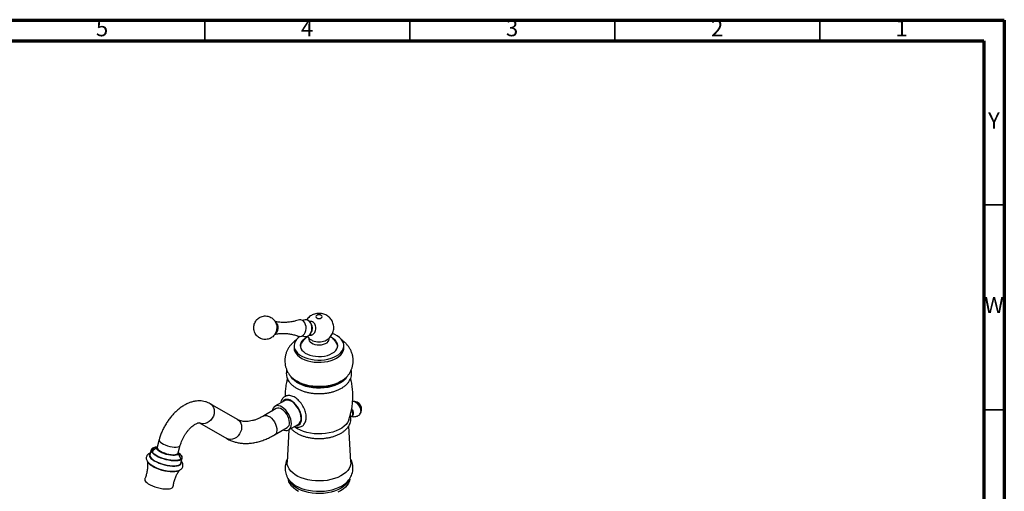
# Model space of a CAD drawing. Units: millimetres. Extents: x 5 to 995, y 5 to 995.
# Drawn here: x 755 to 995, y 880 to 995 of the extents above; entities that cross this region are included whole.
import ezdxf

# ---------------------------------------------------------------- set-up
doc = ezdxf.new("R2010")
doc.units = ezdxf.units.MM
doc.styles.add('SLDTEXTSTYLE0', font='TXT', dxfattribs={"width": 0.75})

msp = doc.modelspace()

# ---------------------------------------------------------------- linework, layer by layer
at = {"color": 5, "linetype": 'Continuous', "lineweight": 70}
for p, q in [((5, 995), (995, 995)), ((995, 995), (995, 5)), ((10, 990), (990, 990)), ((990, 990), (990, 10))]:
    msp.add_line(p, q, dxfattribs=at)
at = {"color": 5, "linetype": 'Continuous', "lineweight": 35}
for p, q in [((800, 990), (800, 995)), ((850, 990), (850, 995)), ((900, 990), (900, 995)), ((950, 990), (950, 995)), ((990, 950), (995, 950)), ((990, 900), (995, 900))]:
    msp.add_line(p, q, dxfattribs=at)
at = {"color": 7, "linetype": 'Continuous', "lineweight": 25}
for p, q in [((825.84, 921.58), (825.51, 921.58)), ((825.92, 921.07), (825.72, 921.35)), ((825.37, 917.53), (825.37, 917.28)), ((825.47, 918.25), (825.91, 918.24)), ((825.69, 918.47), (825.89, 918.74)), ((825.91, 918.24), (826.01, 918.25)), ((830.37, 917.28), (830.37, 917.53)), ((821.79, 915.65), (821.79, 915.11)), ((823.4, 915.84), (823.31, 915.47)), ((833.94, 915.11), (833.94, 915.65)), ((808.02, 897.64), (801.35, 901.49)), ((819.47, 902.24), (817.11, 900.88)), ((817.44, 900.3), (814.38, 898.53)), ((798.69, 896.87), (805.35, 893.02)), ((817.04, 893.91), (820.11, 895.68)), ((820.44, 895.1), (822.8, 896.46)), ((835.63, 887.29), (835.16, 896.12)), ((820.52, 895.15), (820.1, 887.29)), ((788.4, 890.91), (787.41, 890.1)), ((788.89, 892.74), (788.4, 890.89)), ((793.55, 889.52), (794.04, 891.36)), ((786.94, 890.28), (786.6, 889.01)), ((787.26, 889.87), (787.26, 889.86)), ((793.99, 888.37), (793.55, 889.54)), ((794.17, 886.99), (794.51, 888.26))]:
    msp.add_line(p, q, dxfattribs=at)
at = {"color": 7, "linetype": 'Continuous', "lineweight": 25, "flags": 128}
for points in [[(827.31, 923.05), (827.14, 922.9), (827.08, 922.73), (827.14, 922.55), (827.31, 922.41), (827.57, 922.31), (827.87, 922.28), (828.17, 922.31), (828.42, 922.41), (828.59, 922.55), (828.65, 922.73), (828.59, 922.9), (828.42, 923.05), (828.17, 923.15), (827.87, 923.18), (827.57, 923.15), (827.31, 923.05)], [(817.14, 918.52), (817.15, 918.52), (817.44, 918.75), (817.68, 919.06), (817.84, 919.45), (817.92, 919.88), (817.9, 920.32), (817.79, 920.74), (817.6, 921.1), (817.34, 921.38), (817.21, 921.47)], [(822.72, 918), (822.89, 917.94), (823.27, 917.92), (823.64, 918.01), (823.99, 918.21), (824.29, 918.51), (824.52, 918.89), (824.68, 919.34), (824.75, 919.82), (824.73, 920.31), (824.61, 920.77), (824.42, 921.19), (824.15, 921.54), (823.83, 921.79), (823.46, 921.93), (823.09, 921.96), (822.76, 921.89)], [(823.83, 918.1), (823.9, 918.05), (824.27, 917.9), (824.65, 917.87), (825.03, 917.96), (825.38, 918.17), (825.69, 918.47), (825.92, 918.87), (826.08, 919.32), (826.15, 919.8), (826.13, 920.3), (826.02, 920.77), (825.82, 921.19), (825.55, 921.54), (825.22, 921.8), (824.85, 921.94), (824.47, 921.97), (824.09, 921.88), (823.87, 921.77)], [(823.23, 917.91), (822.77, 917.56), (822.36, 917.13), (822.06, 916.68), (821.87, 916.2), (821.79, 915.71), (821.84, 915.22), (822, 914.74), (822.27, 914.28), (822.66, 913.84), (823.15, 913.44), (823.72, 913.09), (824.38, 912.78), (825.11, 912.53), (825.89, 912.33), (826.71, 912.21), (827.55, 912.15), (828.4, 912.16), (829.23, 912.23), (830.04, 912.38), (830.81, 912.58), (831.52, 912.85), (832.16, 913.17)], [(824.62, 917.5), (824.39, 917.36), (823.96, 917.01), (823.63, 916.64), (823.41, 916.23), (823.31, 915.81), (823.32, 915.39), (823.46, 914.97), (823.7, 914.57), (824.06, 914.2), (824.51, 913.86), (825.05, 913.58), (825.66, 913.34), (826.33, 913.17), (827.04, 913.06), (827.77, 913.02), (828.51, 913.04), (829.23, 913.13), (829.91, 913.29), (830.54, 913.51), (831.1, 913.79)], [(831.1, 913.79), (831.57, 914.11), (831.95, 914.47), (832.23, 914.87), (832.39, 915.28), (832.43, 915.7), (832.36, 916.13), (832.17, 916.54), (831.87, 916.92), (831.46, 917.28), (831.17, 917.47)], [(832.16, 913.17), (832.72, 913.54), (833.18, 913.95), (833.54, 914.39), (833.79, 914.86), (833.92, 915.35), (833.93, 915.83), (833.83, 916.32), (833.61, 916.79), (833.28, 917.24), (832.84, 917.66), (832.31, 918.04), (831.69, 918.38), (831.15, 918.6)], [(821.79, 915.11), (821.84, 914.68), (822, 914.2), (822.27, 913.74), (822.66, 913.3), (823.15, 912.9), (823.72, 912.54), (824.38, 912.23), (825.11, 911.98), (825.89, 911.79), (826.71, 911.66), (827.55, 911.6), (828.4, 911.61), (829.23, 911.69), (830.04, 911.83), (830.81, 912.04), (831.52, 912.31), (832.16, 912.63)], [(825.37, 917.28), (825.38, 917.17), (825.48, 916.86), (825.69, 916.57), (826.01, 916.32), (826.41, 916.11), (826.88, 915.96), (827.4, 915.87), (827.93, 915.84), (828.47, 915.88), (828.98, 915.99), (829.43, 916.16), (829.82, 916.38), (830.11, 916.64), (830.29, 916.94), (830.37, 917.24), (830.37, 917.28)], [(832.16, 912.63), (832.72, 913), (833.18, 913.41), (833.54, 913.85), (833.79, 914.32), (833.92, 914.8), (833.94, 915.11)], [(832.42, 915.47), (832.36, 915.77), (832.27, 915.99)], [(820.85, 908.33), (821.11, 908.03), (821.62, 907.57), (822.23, 907.15), (822.92, 906.77), (823.69, 906.45), (824.53, 906.18), (825.41, 905.97), (826.33, 905.83), (827.27, 905.75), (828.22, 905.75), (829.17, 905.81), (830.1, 905.93), (830.99, 906.12), (831.84, 906.37), (832.62, 906.69), (833.34, 907.05)], [(833.18, 906.96), (832.72, 906.67), (832.05, 906.33), (831.3, 906.04), (830.49, 905.81), (829.64, 905.64), (828.76, 905.54), (827.87, 905.51), (826.97, 905.54), (826.09, 905.64), (825.24, 905.81), (824.43, 906.04), (823.69, 906.33), (823.01, 906.67), (822.55, 906.96)], [(821.13, 896.63), (821.09, 897.17), (820.96, 897.74), (820.76, 898.32), (820.48, 898.88), (820.14, 899.42), (819.75, 899.9), (819.33, 900.32), (818.89, 900.64), (818.44, 900.88), (818, 901.01), (817.6, 901.03), (817.23, 900.94), (816.92, 900.74), (816.68, 900.45), (816.51, 900.06), (816.44, 899.72)], [(823.49, 897.99), (823.45, 898.53), (823.32, 899.1), (823.12, 899.68), (822.84, 900.25), (822.5, 900.78), (822.11, 901.26), (821.69, 901.68), (821.24, 902.01), (820.8, 902.24), (820.36, 902.37), (819.95, 902.39), (819.59, 902.3), (819.47, 902.24)], [(836.05, 902.09), (836.17, 902.1), (836.48, 902.03), (836.81, 901.87), (837.14, 901.61), (837.44, 901.27), (837.69, 900.88), (837.89, 900.46), (838.01, 900.04), (838.05, 899.63)], [(820.66, 896.9), (820.62, 897.4), (820.49, 897.92), (820.28, 898.44), (820, 898.95), (819.66, 899.4), (819.28, 899.8), (818.88, 900.11), (818.47, 900.32), (818.08, 900.42), (817.72, 900.4), (817.44, 900.3)], [(819.11, 895.1), (819.33, 895.03), (819.75, 894.95), (820.14, 894.98), (820.48, 895.13), (820.76, 895.37), (820.96, 895.72), (821.09, 896.14), (821.13, 896.63)], [(835.14, 897.56), (835.11, 897.47), (834.85, 896.95), (834.48, 896.46), (834.01, 895.99), (833.43, 895.57), (832.77, 895.19), (832.04, 894.86), (831.24, 894.58), (830.38, 894.37), (829.49, 894.22), (828.57, 894.14), (827.63, 894.12), (826.71, 894.17), (825.8, 894.29), (824.92, 894.47), (824.09, 894.71), (823.32, 895.02), (822.62, 895.37), (822, 895.78), (821.81, 895.92)], [(788.4, 890.91), (787.95, 890.87), (787.54, 890.77), (787.23, 890.63), (787.02, 890.45), (786.93, 890.23), (786.95, 889.98), (787.08, 889.71), (787.33, 889.43), (787.68, 889.14), (788.12, 888.86), (788.64, 888.59), (789.22, 888.34), (789.85, 888.11), (790.51, 887.93), (791.17, 887.78), (791.82, 887.68), (792.44, 887.63), (793, 887.62), (793.49, 887.67), (793.9, 887.76), (794.22, 887.91), (794.42, 888.09), (794.52, 888.31), (794.5, 888.55), (794.36, 888.82), (794.12, 889.11), (793.77, 889.39), (793.55, 889.54)], [(786.69, 889.33), (786.57, 889.21), (786.48, 888.99), (786.5, 888.73), (786.64, 888.46), (786.89, 888.17), (787.25, 887.87), (787.7, 887.58), (788.24, 887.3), (788.84, 887.04), (789.49, 886.81), (790.16, 886.62), (790.85, 886.47), (791.51, 886.36), (792.15, 886.31), (792.73, 886.3), (793.24, 886.35), (793.66, 886.45), (793.98, 886.6), (794.19, 886.78), (794.29, 887.01), (794.27, 887.26), (794.25, 887.31)], [(786.6, 889.01), (786.59, 888.96), (786.61, 888.71), (786.75, 888.44), (786.99, 888.16), (787.34, 887.87), (787.78, 887.59), (788.3, 887.32), (788.89, 887.07), (789.52, 886.85), (790.17, 886.66), (790.83, 886.51), (791.48, 886.41), (792.1, 886.36), (792.66, 886.35), (793.15, 886.4), (793.56, 886.49), (793.88, 886.64), (794.08, 886.82), (794.17, 886.99)], [(793.43, 887.7), (792.94, 887.66), (792.37, 887.66), (791.74, 887.72), (791.09, 887.83), (790.42, 887.98), (789.76, 888.17), (789.14, 888.4), (788.56, 888.66), (788.06, 888.94), (787.64, 889.23), (787.32, 889.52), (787.1, 889.8), (787.01, 890.06), (787.03, 890.3), (787.18, 890.5), (787.43, 890.67), (787.79, 890.79), (788.25, 890.86), (788.35, 890.87)], [(793.58, 889.48), (793.61, 889.45), (793.98, 889.16), (794.25, 888.88), (794.4, 888.61), (794.44, 888.35), (794.36, 888.13), (794.16, 887.94), (793.84, 887.8), (793.43, 887.7)], [(786.08, 887.33), (786.14, 887.22), (786.37, 886.93), (786.71, 886.63), (787.15, 886.34), (787.67, 886.05), (788.25, 885.78), (788.89, 885.54), (789.56, 885.34), (790.25, 885.17), (790.93, 885.05), (791.58, 884.97), (792.19, 884.94), (792.74, 884.97), (793.21, 885.04), (793.59, 885.16), (793.7, 885.22)], [(835.63, 887.29), (835.61, 886.81), (835.48, 886.26), (835.23, 885.73), (834.87, 885.22), (834.41, 884.73), (833.84, 884.29), (833.19, 883.89), (832.45, 883.53), (831.65, 883.24), (830.78, 883), (829.88, 882.82), (828.94, 882.71), (827.99, 882.67), (827.03, 882.7), (826.09, 882.79), (825.17, 882.95), (824.3, 883.17), (823.48, 883.45), (822.72, 883.79), (822.05, 884.18), (821.46, 884.62), (820.97, 885.09), (820.58, 885.6), (820.31, 886.13), (820.14, 886.67), (820.1, 887.22), (820.1, 887.29)], [(785.4, 883.2), (785.37, 883.05), (785.42, 882.81), (785.58, 882.54), (785.86, 882.27), (786.24, 881.99), (786.71, 881.72), (787.25, 881.46), (787.84, 881.24), (788.47, 881.04), (789.11, 880.89), (789.75, 880.78), (790.35, 880.73), (790.9, 880.72), (791.38, 880.76), (791.77, 880.86), (792.07, 881), (792.25, 881.18), (792.32, 881.36)], [(822.87, 880.14), (822.21, 880.53), (821.64, 880.96), (821.17, 881.43), (820.8, 881.93), (820.54, 882.45), (820.4, 882.99), (820.38, 883.15)], [(820.54, 882.96), (820.93, 882.5), (821.46, 882.03), (822.08, 881.59), (822.79, 881.2), (823.58, 880.87), (824.44, 880.6), (825.34, 880.39), (826.29, 880.24), (827.26, 880.16), (828.23, 880.15), (829.21, 880.21), (830.16, 880.34), (831.07, 880.54), (831.94, 880.8), (832.75, 881.12), (833.48, 881.49)], [(835.17, 882.94), (835.06, 882.68), (834.73, 882.17), (834.3, 881.69), (833.77, 881.24), (833.14, 880.84), (832.43, 880.48), (831.65, 880.18), (830.81, 879.93), (829.92, 879.75), (829, 879.63), (828.06, 879.59), (827.12, 879.61), (826.19, 879.69), (825.29, 879.85), (824.42, 880.07), (823.62, 880.35), (822.87, 880.68), (822.21, 881.07), (821.64, 881.5), (821.17, 881.97), (820.8, 882.47), (820.56, 882.94)], [(835.35, 883.11), (835.27, 882.67), (835.06, 882.14), (834.73, 881.63), (834.3, 881.15), (833.77, 880.7), (833.14, 880.29), (832.43, 879.93)]]:
    msp.add_lwpolyline(points, dxfattribs=at)
at = {"color": 8, "linetype": 'Continuous', "lineweight": 25, "flags": 128}
for points in [[(834.72, 908.13), (834.61, 907.97), (834.23, 907.48), (833.73, 907.03), (833.14, 906.62), (832.47, 906.25), (831.72, 905.94), (830.9, 905.68), (830.04, 905.49), (829.14, 905.36), (828.21, 905.3), (827.29, 905.31), (826.37, 905.39), (825.48, 905.53), (824.62, 905.74), (823.82, 906.01), (823.09, 906.34), (822.44, 906.71), (821.87, 907.14), (821.4, 907.6), (821.04, 908.09), (821.02, 908.13)], [(801.34, 901.5), (801.55, 901.36), (801.89, 901.02), (802.14, 900.6), (802.29, 900.11), (802.33, 899.57), (802.27, 899.02), (802.1, 898.48), (801.83, 897.97), (801.48, 897.51), (801.06, 897.14), (800.59, 896.85), (800.1, 896.68), (799.6, 896.63), (799.12, 896.69), (798.69, 896.87), (798.69, 896.87)], [(823.61, 897.92), (823.57, 898.47), (823.44, 899.05), (823.24, 899.64), (822.96, 900.22), (822.62, 900.77), (822.24, 901.27), (821.81, 901.71), (821.36, 902.07), (820.9, 902.33), (820.46, 902.49), (820.03, 902.55), (819.64, 902.49), (819.3, 902.33), (819.03, 902.07), (818.93, 901.93)], [(814.38, 898.53), (814.41, 898.55), (814.74, 898.65), (815.11, 898.63), (815.51, 898.5), (815.92, 898.27), (816.31, 897.94), (816.68, 897.53), (817.01, 897.05), (817.27, 896.54), (817.46, 896.02), (817.57, 895.5), (817.59, 895.02), (817.53, 894.59), (817.38, 894.24), (817.15, 893.98), (817.04, 893.91)], [(808.02, 897.64), (808.22, 897.51), (808.55, 897.17), (808.8, 896.75), (808.95, 896.26), (809, 895.72), (808.93, 895.17), (808.76, 894.63), (808.5, 894.12), (808.15, 893.66), (807.73, 893.29), (807.26, 893), (806.77, 892.83), (806.27, 892.78), (805.79, 892.84), (805.35, 893.02)], [(822.27, 896.16), (822.62, 896.21), (822.96, 896.37), (823.24, 896.63), (823.44, 896.99), (823.57, 897.42), (823.61, 897.92)], [(793.55, 889.55), (793.57, 889.4), (793.5, 889.22), (793.32, 889.07), (793.03, 888.96), (792.65, 888.91), (792.2, 888.9), (791.69, 888.94), (791.15, 889.02), (790.6, 889.16), (790.06, 889.33), (789.56, 889.53), (789.12, 889.76), (788.76, 889.99), (788.49, 890.23), (788.34, 890.46), (788.29, 890.67), (788.36, 890.86), (788.4, 890.91)], [(788.4, 890.89), (788.39, 890.85), (788.42, 890.64), (788.57, 890.41), (788.84, 890.17), (789.2, 889.93)], [(788.89, 892.74), (788.88, 892.6), (788.97, 892.37), (789.18, 892.13), (789.5, 891.89), (789.91, 891.66), (790.39, 891.44), (790.92, 891.25), (791.47, 891.1), (792.03, 890.99), (792.56, 890.94), (793.04, 890.93), (793.44, 890.98), (793.76, 891.07), (793.96, 891.22), (794.04, 891.36)], [(789.2, 889.93), (789.65, 889.7), (790.16, 889.49), (790.7, 889.32), (791.26, 889.19), (791.81, 889.11), (792.32, 889.08), (792.76, 889.1), (793.12, 889.18), (793.38, 889.3), (793.53, 889.46), (793.55, 889.52)]]:
    msp.add_lwpolyline(points, dxfattribs=at)
at = {"color": 7, "linetype": 'Continuous', "lineweight": 25}
for centre, radius, start, end in [((824.3, 919.93), 1.98, 323.4031, 35.3258), ((827.87, 920.52), 3.95, 247.4477, 292.3552), ((830.69, 911.83), 5.47, 298.9768, 320.0483), ((836.28, 900.13), 1.97, 323.4021, 96.5925), ((835.55, 898.9), 0.541, 281.7976, 10.3553), ((834.23, 898.92), 1.86, 2.3112, 32.6468), ((837.05, 899.55), 1.01, 316.7902, 4.4585), ((819.35, 896.76), 1.32, 305.1269, 6.1853), ((821.85, 897.81), 1.65, 305.1831, 6.1291), ((792.19, 894.7), 9.65, 234.8765, 274.183), ((830.95, 886.16), 5.31, 298.4469, 322.7657)]:
    msp.add_arc(centre, radius, start, end, dxfattribs=at)
at = {"color": 8, "linetype": 'Continuous', "lineweight": 25}
for centre, radius, start, end in [((834.38, 899.04), 1.93, 2.9025, 40.688), ((835.77, 899.05), 0.544, 287.8197, 9.9646)]:
    msp.add_arc(centre, radius, start, end, dxfattribs=at)
at = {"color": 7, "linetype": 'Continuous', "lineweight": 25}
for points, knots in [([(813.37, 917.54), (813.52, 917.46), (813.84, 917.3), (814.37, 917.17), (814.92, 917.15), (815.45, 917.24), (815.95, 917.42), (816.39, 917.68), (816.78, 918.01), (817.09, 918.41), (817.34, 918.86), (817.51, 919.35), (817.58, 919.88), (817.56, 920.43), (817.44, 920.97), (817.22, 921.46), (816.93, 921.89), (816.56, 922.26), (816.14, 922.55), (815.65, 922.77), (815.12, 922.89), (814.57, 922.91), (814.04, 922.82), (813.55, 922.64), (813.11, 922.37), (812.73, 922.03), (812.41, 921.64), (812.17, 921.18), (812.01, 920.69), (811.94, 920.16), (811.96, 919.6), (812.09, 919.07), (812.32, 918.58), (812.61, 918.15), (812.97, 917.8), (813.24, 917.62), (813.37, 917.54)], [0, 0, 0, 0, 0.028215, 0.059942, 0.090846, 0.120855, 0.150114, 0.17881, 0.207159, 0.23541, 0.263848, 0.292789, 0.32255, 0.3534, 0.385463, 0.414605, 0.443554, 0.472358, 0.501085, 0.529782, 0.561481, 0.592338, 0.622308, 0.651534, 0.680207, 0.708545, 0.736799, 0.765254, 0.794228, 0.824037, 0.854945, 0.887066, 0.916197, 0.945136, 0.973935, 1, 1, 1, 1]), ([(829.36, 916.86), (829.53, 916.94), (829.87, 917.11), (830.32, 917.46), (830.71, 917.86), (831.03, 918.33), (831.27, 918.85), (831.43, 919.41), (831.49, 920.01), (831.44, 920.61), (831.29, 921.18), (831.06, 921.69), (830.76, 922.15), (830.4, 922.55), (829.99, 922.88), (829.54, 923.15), (829.04, 923.35), (828.5, 923.49), (827.92, 923.54), (827.32, 923.5), (826.74, 923.37), (826.31, 923.2), (825.92, 922.99), (825.56, 922.74), (825.15, 922.36), (824.93, 922.06), (824.82, 921.91)], [0, 0, 0, 0, 0.043065, 0.085765, 0.128406, 0.171139, 0.214006, 0.256995, 0.304412, 0.349998, 0.39384, 0.436237, 0.477463, 0.517801, 0.557587, 0.597268, 0.637456, 0.67896, 0.722757, 0.769908, 0.814314, 0.857381, 0.87483, 0.915229, 0.957888, 1, 1, 1, 1]), ([(822.75, 921.9), (822.56, 921.83), (822.08, 921.66), (821.21, 921.47), (820.19, 921.33), (819.14, 921.3), (818.1, 921.37), (817.45, 921.49), (817.14, 921.55)], [0, 0, 0, 0, 0.116799, 0.290952, 0.469837, 0.650976, 0.832027, 1, 1, 1, 1]), ([(826.34, 918.37), (826.47, 918.46), (826.72, 918.64), (826.98, 919.1), (827.12, 919.64), (827.11, 920.21), (826.97, 920.75), (826.7, 921.19), (826.33, 921.47), (826.02, 921.6), (825.86, 921.57), (825.84, 921.57)], [0, 0, 0, 0, 0.123547, 0.247097, 0.370574, 0.4939, 0.617177, 0.74056, 0.86401, 0.987286, 1, 1, 1, 1]), ([(817.1, 918.45), (817.25, 918.48), (817.72, 918.58), (818.57, 918.65), (819.63, 918.65), (820.67, 918.55), (821.65, 918.34), (822.34, 918.15), (822.66, 918.01), (822.71, 917.99)], [0, 0, 0, 0, 0.077686, 0.257402, 0.438582, 0.618955, 0.795815, 0.967163, 1, 1, 1, 1]), ([(825.08, 917.84), (825.03, 917.81), (824.79, 917.65), (824.41, 917.31), (823.96, 916.8), (823.67, 916.38), (823.55, 916.13), (823.52, 916.09)], [0, 0, 0, 0, 0.073999, 0.359764, 0.647457, 0.937042, 1, 1, 1, 1]), ([(824.97, 917.98), (825.04, 917.88), (825.22, 917.64), (825.58, 917.33), (825.97, 917.05), (826.25, 916.93), (826.36, 916.87)], [0, 0, 0, 0, 0.201494, 0.494491, 0.785273, 1, 1, 1, 1]), ([(825.84, 918.27), (825.92, 918.26), (826.1, 918.25), (826.26, 918.33), (826.34, 918.37)], [0, 0, 0, 0, 0.477238, 1, 1, 1, 1]), ([(832.37, 915.75), (832.35, 915.8), (832.25, 916.06), (831.99, 916.49), (831.59, 917.02), (831.15, 917.48), (830.82, 917.72), (830.67, 917.84)], [0, 0, 0, 0, 0.062323, 0.308714, 0.549524, 0.785285, 1, 1, 1, 1]), ([(822.35, 917.04), (822.19, 916.94), (821.82, 916.68), (821.3, 916.2), (820.78, 915.61), (820.35, 914.98), (820.01, 914.31), (819.74, 913.59), (819.58, 912.83), (819.52, 912.04), (819.56, 911.27), (819.71, 910.52), (819.96, 909.8), (820.29, 909.12), (820.6, 908.63), (820.82, 908.38), (820.87, 908.32)], [0, 0, 0, 0, 0.055198, 0.135632, 0.213726, 0.289911, 0.364664, 0.438421, 0.518807, 0.597357, 0.674322, 0.750145, 0.825282, 0.900292, 0.975774, 1, 1, 1, 1]), ([(834.86, 908.31), (834.93, 908.4), (835.17, 908.69), (835.49, 909.22), (835.81, 909.89), (836.05, 910.62), (836.19, 911.39), (836.22, 912.17), (836.14, 912.94), (835.96, 913.68), (835.69, 914.39), (835.34, 915.06), (834.9, 915.68), (834.38, 916.25), (833.88, 916.71), (833.53, 916.95), (833.39, 917.04)], [0, 0, 0, 0, 0.036034, 0.111704, 0.186081, 0.259582, 0.339351, 0.417386, 0.493973, 0.569523, 0.644537, 0.719582, 0.795273, 0.872264, 0.951217, 1, 1, 1, 1]), ([(820.02, 909.72), (819.97, 909.53), (819.89, 909.14), (819.9, 908.56), (820.01, 907.99), (820.22, 907.44), (820.53, 906.91), (820.94, 906.4), (821.44, 905.93), (822.02, 905.49), (822.69, 905.1), (823.43, 904.77), (824.23, 904.48), (825.07, 904.26), (825.95, 904.1), (826.85, 903.99), (827.76, 903.95), (828.68, 903.98), (829.58, 904.07), (830.47, 904.22), (831.32, 904.43), (832.13, 904.7), (832.88, 905.02), (833.57, 905.4), (834.19, 905.84), (834.72, 906.32), (835.16, 906.84), (835.5, 907.4), (835.72, 907.97), (835.84, 908.56), (835.83, 909.14), (835.79, 909.53), (835.72, 909.72), (835.72, 909.72)], [0, 0, 0, 0, 0.0320448, 0.0636571, 0.0950501, 0.1265196, 0.1584405, 0.1910234, 0.2242696, 0.2580159, 0.292042, 0.3261612, 0.360248, 0.3942698, 0.4282256, 0.4621296, 0.4960034, 0.5298716, 0.5637568, 0.5976804, 0.6316693, 0.6657492, 0.6999415, 0.734255, 0.7686709, 0.8030881, 0.8373079, 0.8710633, 0.9041065, 0.9363622, 0.9680069, 0.999407, 1, 1, 1, 1]), ([(820.16, 907.65), (820.08, 907.32), (819.89, 906.55), (819.71, 905.31), (819.61, 904.17), (819.63, 903.49), (819.63, 903.28)], [0, 0, 0, 0, 0.226289, 0.541299, 0.854169, 1, 1, 1, 1]), ([(835.13, 897.56), (835.26, 897.92), (835.53, 898.73), (835.82, 900.01), (836.03, 901.39), (836.13, 902.77), (836.12, 904.15), (836, 905.5), (835.82, 906.67), (835.64, 907.38), (835.58, 907.65)], [0, 0, 0, 0, 0.114027, 0.250342, 0.385942, 0.520622, 0.654219, 0.786584, 0.917526, 1, 1, 1, 1]), ([(824.75, 898.2), (824.74, 898.3), (824.74, 898.6), (824.66, 899.11), (824.5, 899.72), (824.27, 900.33), (823.97, 900.93), (823.61, 901.49), (823.21, 902), (822.76, 902.46), (822.28, 902.85), (821.78, 903.16), (821.26, 903.38), (820.76, 903.49), (820.29, 903.49), (819.86, 903.4), (819.46, 903.21), (819.11, 902.93), (818.83, 902.58), (818.63, 902.17), (818.56, 901.85), (818.52, 901.69)], [0, 0, 0, 0, 0.030411, 0.086658, 0.142731, 0.198607, 0.25434, 0.310055, 0.365883, 0.421953, 0.478427, 0.535426, 0.592912, 0.65018, 0.699837, 0.747835, 0.799014, 0.848805, 0.898293, 0.948781, 1, 1, 1, 1]), ([(801.35, 901.49), (801.19, 901.58), (800.81, 901.78), (800.17, 902), (799.46, 902.15), (798.72, 902.21), (797.96, 902.16), (797.18, 902.02), (796.39, 901.79), (795.6, 901.45), (794.81, 901.02), (794.03, 900.5), (793.28, 899.89), (792.56, 899.21), (791.89, 898.46), (791.26, 897.66), (790.68, 896.82), (790.16, 895.93), (789.7, 895.01), (789.31, 894.07), (789.05, 893.31), (788.92, 892.86), (788.89, 892.74)], [0, 0, 0, 0, 0.0356101, 0.0823333, 0.1290326, 0.1762239, 0.2243849, 0.2739088, 0.3250272, 0.3777235, 0.4317044, 0.4864915, 0.5415779, 0.5965762, 0.6513686, 0.70595, 0.7603797, 0.81475, 0.8691684, 0.9237169, 0.9785091, 1, 1, 1, 1]), ([(814.38, 898.53), (814.23, 898.45), (813.82, 898.22), (813.14, 897.89), (812.36, 897.58), (811.62, 897.36), (810.92, 897.21), (810.27, 897.14), (809.66, 897.15), (809.1, 897.22), (808.57, 897.37), (808.22, 897.52), (808.04, 897.63), (808.02, 897.64)], [0, 0, 0, 0, 0.051904, 0.150943, 0.249755, 0.348554, 0.447644, 0.547597, 0.649301, 0.754095, 0.863907, 0.983305, 1, 1, 1, 1]), ([(821.07, 895.46), (821.12, 895.4), (821.32, 895.16), (821.75, 894.8), (822.36, 894.38), (823.05, 894.01), (823.8, 893.69), (824.6, 893.43), (825.45, 893.23), (826.33, 893.09), (827.23, 893.01), (828.14, 893), (829.04, 893.05), (829.93, 893.17), (830.79, 893.34), (831.61, 893.58), (832.39, 893.87), (833.11, 894.23), (833.76, 894.63), (834.33, 895.09), (834.82, 895.59), (835.2, 896.14), (835.47, 896.7), (835.63, 897.29), (835.68, 897.87), (835.64, 898.37), (835.55, 898.67), (835.51, 898.77)], [0, 0, 0, 0, 0.016231, 0.05755, 0.099481, 0.141727, 0.184042, 0.226295, 0.268455, 0.310529, 0.352541, 0.394525, 0.436517, 0.478543, 0.52064, 0.562846, 0.605197, 0.647714, 0.690395, 0.733167, 0.775798, 0.817955, 0.859261, 0.899502, 0.938785, 0.977512, 1, 1, 1, 1]), ([(821.84, 895.93), (821.93, 895.9), (822.19, 895.8), (822.6, 895.75), (823.07, 895.77), (823.51, 895.9), (823.9, 896.13), (824.22, 896.45), (824.46, 896.83), (824.64, 897.27), (824.73, 897.73), (824.74, 898.05), (824.75, 898.2)], [0, 0, 0, 0, 0.058017, 0.17591, 0.277376, 0.386244, 0.490807, 0.59339, 0.69626, 0.802154, 0.912367, 1, 1, 1, 1]), ([(835.84, 898.45), (835.89, 898.43), (836.07, 898.36), (836.4, 898.33), (836.82, 898.36), (837.24, 898.49), (837.57, 898.67), (837.73, 898.83), (837.77, 898.88)], [0, 0, 0, 0, 0.075381, 0.273882, 0.476058, 0.680565, 0.904528, 1, 1, 1, 1]), ([(836.08, 899.01), (836.08, 898.97), (836.08, 898.87), (836.05, 898.8), (836.03, 898.76)], [0, 0, 0, 0, 0.431782, 1, 1, 1, 1]), ([(794.04, 891.36), (794.07, 891.47), (794.16, 891.78), (794.35, 892.31), (794.63, 892.95), (794.96, 893.58), (795.34, 894.19), (795.76, 894.76), (796.19, 895.28), (796.64, 895.73), (797.09, 896.11), (797.51, 896.41), (797.89, 896.63), (798.22, 896.77), (798.47, 896.84), (798.64, 896.86), (798.72, 896.85), (798.72, 896.85), (798.72, 896.85)], [0, 0, 0, 0, 0.034385, 0.101434, 0.169077, 0.237206, 0.305539, 0.373751, 0.441514, 0.508565, 0.574671, 0.639666, 0.703518, 0.766434, 0.829022, 0.892224, 0.957735, 1, 1, 1, 1]), ([(805.35, 893.02), (805.53, 892.92), (805.99, 892.67), (806.76, 892.35), (807.69, 892.07), (808.65, 891.89), (809.64, 891.81), (810.66, 891.82), (811.71, 891.93), (812.79, 892.15), (813.88, 892.46), (814.98, 892.87), (816.04, 893.35), (816.72, 893.73), (817.04, 893.91)], [0, 0, 0, 0, 0.05237, 0.135202, 0.218133, 0.30161, 0.386032, 0.471702, 0.558789, 0.647313, 0.737147, 0.828048, 0.91972, 1, 1, 1, 1]), ([(786.73, 889.49), (786.69, 889.48), (786.52, 889.42), (786.28, 889.27), (786.01, 889.04), (785.82, 888.74), (785.72, 888.39), (785.74, 888.04), (785.84, 887.71), (786.03, 887.39), (786.26, 887.11), (786.48, 886.93), (786.57, 886.86)], [0, 0, 0, 0, 0.036691, 0.156437, 0.261755, 0.360282, 0.466697, 0.567545, 0.668629, 0.77839, 0.903626, 1, 1, 1, 1]), ([(787.25, 889.67), (787.21, 889.75), (787.08, 890), (787.28, 890.29), (787.69, 890.42), (787.87, 890.47)], [0, 0, 0, 0, 0.223556, 0.644135, 1, 1, 1, 1]), ([(787.24, 889.7), (787.24, 889.7), (787.23, 889.67), (787.26, 889.63), (787.28, 889.6)], [0, 0, 0, 0, 0.252746, 1, 1, 1, 1]), ([(787.26, 889.82), (787.26, 889.81), (787.25, 889.79), (787.25, 889.76), (787.24, 889.75)], [0, 0, 0, 0, 0.523984, 1, 1, 1, 1]), ([(787.27, 889.6), (787.26, 889.62), (787.22, 889.68), (787.25, 889.73), (787.26, 889.75)], [0, 0, 0, 0, 0.504774, 1, 1, 1, 1]), ([(787.42, 890.09), (787.39, 890.07), (787.31, 890.02), (787.31, 889.95), (787.31, 889.9)], [0, 0, 0, 0, 0.301303, 1, 1, 1, 1]), ([(793.94, 888.52), (793.98, 888.45), (794.14, 888.21), (794.09, 887.97), (793.89, 887.86), (793.86, 887.85)], [0, 0, 0, 0, 0.269893, 0.883736, 1, 1, 1, 1]), ([(785.99, 887.54), (786.01, 887.38), (786.08, 886.91), (786.08, 886.1), (785.98, 885.14), (785.77, 884.21), (785.57, 883.57), (785.42, 883.25), (785.4, 883.22)], [0, 0, 0, 0, 0.115638, 0.332533, 0.549284, 0.763025, 0.972671, 1, 1, 1, 1]), ([(792.95, 885.08), (793.04, 885.09), (793.32, 885.12), (793.7, 885.23), (794.07, 885.41), (794.36, 885.64), (794.57, 885.92), (794.69, 886.24), (794.71, 886.59), (794.64, 886.92), (794.5, 887.22), (794.36, 887.39), (794.3, 887.48)], [0, 0, 0, 0, 0.06841, 0.207545, 0.32695, 0.430441, 0.52568, 0.618211, 0.715323, 0.810711, 0.911564, 1, 1, 1, 1]), ([(820.14, 888.04), (820.14, 888.03), (820.01, 887.82), (819.84, 887.36), (819.65, 886.68), (819.57, 885.96), (819.61, 885.25), (819.74, 884.57), (819.98, 883.91), (820.25, 883.37), (820.48, 883.07), (820.56, 882.95)], [0, 0, 0, 0, 0.008364, 0.13476, 0.271603, 0.404552, 0.534602, 0.663052, 0.791109, 0.920288, 1, 1, 1, 1]), ([(835.16, 882.94), (835.21, 883), (835.4, 883.24), (835.66, 883.72), (835.93, 884.37), (836.1, 885.06), (836.16, 885.78), (836.12, 886.48), (835.96, 887.16), (835.79, 887.68), (835.63, 887.95), (835.59, 888.02)], [0, 0, 0, 0, 0.044289, 0.173419, 0.299367, 0.435563, 0.568002, 0.697704, 0.825926, 0.953926, 1, 1, 1, 1]), ([(792.33, 881.37), (792.35, 881.54), (792.4, 882.02), (792.61, 882.8), (792.92, 883.68), (793.33, 884.49), (793.68, 885.07), (793.92, 885.36), (793.97, 885.43)], [0, 0, 0, 0, 0.116156, 0.328549, 0.536748, 0.74008, 0.938017, 1, 1, 1, 1])]:
    msp.add_open_spline(points, degree=3, knots=knots, dxfattribs=at)

# ---------------------------------------------------------------- texts
at = {"color": 7, "linetype": 'Continuous', "lineweight": 0, "char_height": 3.97, "attachment_point": 2, "style": 'SLDTEXTSTYLE0'}
for s, insert in [('5', (774.96, 995.06)), ('4', (824.96, 995.06)), ('3', (874.96, 995.06)), ('2', (924.96, 995.06)), ('1', (969.96, 995.06)), ('Y', (992.48, 972.56)), ('W', (992.5, 927.56))]:
    msp.add_mtext(s, dxfattribs=dict(at, insert=insert))

doc.saveas('drawing.dxf')
